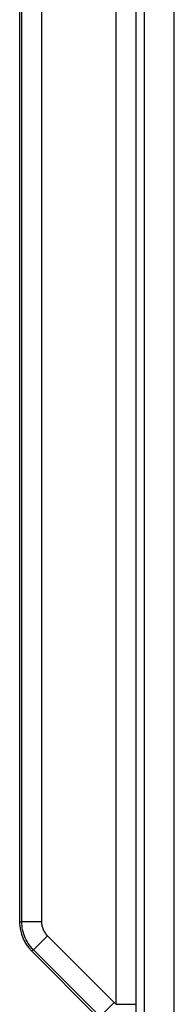
# Model space of a CAD drawing. Units: millimetres. Extents: x -79 to 53, y -58 to 80.
# Drawn here: x -41 to -37, y -27 to -3 of the extents above; entities that cross this region are included whole.
import ezdxf

# ---------------------------------------------------------------- set-up
doc = ezdxf.new("R2010")
doc.units = ezdxf.units.MM
doc.header["$LTSCALE"] = 16.335
doc.layers.get('0').update_dxf_attribs({"linetype": 'CONTINUOUS'})
doc.layers.add('ASSI', color=7, linetype='CONTINUOUS')

msp = doc.modelspace()

# ---------------------------------------------------------------- linework, layer by layer
at = {"color": 253, "linetype": 'CONTINUOUS'}
for p, q in [((-37.643, -53.45), (-37.643, 52.315)), ((-36.9, -53.45), (-36.9, 52.315)), ((-37.859, 26.518), (-37.859, -27.447)), ((-38.359, 26.312), (-38.359, -27.447)), ((-40.715, -25.382), (-40.715, 24.246)), ((-40.215, -25.382), (-40.215, 24.246)), ((-40.715, -25.382), (-40.768, -25.404)), ((-40.715, -25.382), (-40.215, -25.382)), ((-40.422, -26.088), (-40.068, -25.735)), ((-40.422, -26.088), (-40.475, -26.11)), ((-38.757, -27.753), (-40.422, -26.088)), ((-38.757, -27.753), (-38.404, -27.4)), ((-38.359, -27.447), (-37.859, -27.447)), ((-37.859, -27.447), (-37.859, -27.722))]:
    msp.add_line(p, q, dxfattribs=at)
at = {"color": 7, "linetype": 'CONTINUOUS'}
for p, q in [((-40.768, 24.268), (-40.768, -25.404)), ((-40.475, -26.11), (-38.81, -27.775))]:
    msp.add_line(p, q, dxfattribs=at)
at = {"color": 253, "linetype": 'CONTINUOUS'}
for points in [[(-40.422, -26.088), (-40.458, -26.051), (-40.492, -26.011), (-40.524, -25.969), (-40.553, -25.926), (-40.581, -25.881), (-40.606, -25.836), (-40.628, -25.788), (-40.648, -25.74), (-40.666, -25.691), (-40.68, -25.64), (-40.693, -25.59), (-40.702, -25.538), (-40.709, -25.486), (-40.713, -25.434), (-40.715, -25.382)], [(-40.068, -25.735), (-40.087, -25.716), (-40.103, -25.696), (-40.119, -25.676), (-40.134, -25.654), (-40.148, -25.632), (-40.16, -25.609), (-40.172, -25.585), (-40.182, -25.561), (-40.19, -25.536), (-40.198, -25.511), (-40.204, -25.486), (-40.209, -25.46), (-40.212, -25.434), (-40.214, -25.408), (-40.215, -25.382)], [(-38.359, -27.447), (-38.366, -27.439), (-38.373, -27.431), (-38.381, -27.423), (-38.389, -27.415), (-38.396, -27.407), (-40.068, -25.735)]]:
    msp.add_lwpolyline(points, dxfattribs=at)
at = {"color": 7, "linetype": 'CONTINUOUS'}
msp.add_ellipse((-39.767, -25.403), major_axis=(0.925, 0.383), ratio=0.999286, start_param=2.749146, end_param=3.534039, dxfattribs=at)
at = {"layer": 'ASSI', "color": 253, "linetype": 'CONTINUOUS'}
for p, q in [((-37.643, -53.45), (-37.643, 52.315)), ((-36.9, -53.45), (-36.9, 52.315)), ((-37.859, 26.518), (-37.859, -27.447)), ((-38.359, 26.312), (-38.359, -27.447)), ((-40.715, -25.382), (-40.715, 24.246)), ((-40.215, -25.382), (-40.215, 24.246)), ((-40.715, -25.382), (-40.768, -25.404)), ((-40.715, -25.382), (-40.215, -25.382)), ((-40.422, -26.088), (-40.068, -25.735)), ((-40.422, -26.088), (-40.475, -26.11)), ((-38.757, -27.753), (-40.422, -26.088)), ((-38.757, -27.753), (-38.404, -27.4)), ((-38.359, -27.447), (-37.859, -27.447)), ((-37.859, -27.447), (-37.859, -27.722))]:
    msp.add_line(p, q, dxfattribs=at)
at = {"layer": 'ASSI', "color": 7, "linetype": 'CONTINUOUS'}
for p, q in [((-40.768, 24.268), (-40.768, -25.404)), ((-40.475, -26.11), (-38.81, -27.775))]:
    msp.add_line(p, q, dxfattribs=at)
at = {"layer": 'ASSI', "color": 253, "linetype": 'CONTINUOUS'}
for points in [[(-40.422, -26.088), (-40.458, -26.051), (-40.492, -26.011), (-40.524, -25.969), (-40.553, -25.926), (-40.581, -25.881), (-40.606, -25.836), (-40.628, -25.788), (-40.648, -25.74), (-40.666, -25.691), (-40.68, -25.64), (-40.693, -25.59), (-40.702, -25.538), (-40.709, -25.486), (-40.713, -25.434), (-40.715, -25.382)], [(-40.068, -25.735), (-40.087, -25.716), (-40.103, -25.696), (-40.119, -25.676), (-40.134, -25.654), (-40.148, -25.632), (-40.16, -25.609), (-40.172, -25.585), (-40.182, -25.561), (-40.19, -25.536), (-40.198, -25.511), (-40.204, -25.486), (-40.209, -25.46), (-40.212, -25.434), (-40.214, -25.408), (-40.215, -25.382)], [(-38.359, -27.447), (-38.366, -27.439), (-38.373, -27.431), (-38.381, -27.423), (-38.389, -27.415), (-38.396, -27.407), (-40.068, -25.735)]]:
    msp.add_lwpolyline(points, dxfattribs=at)
at = {"layer": 'ASSI', "color": 7, "linetype": 'CONTINUOUS'}
msp.add_ellipse((-39.767, -25.403), major_axis=(0.925, 0.383), ratio=0.999286, start_param=2.749146, end_param=3.534039, dxfattribs=at)

doc.saveas('drawing.dxf')
